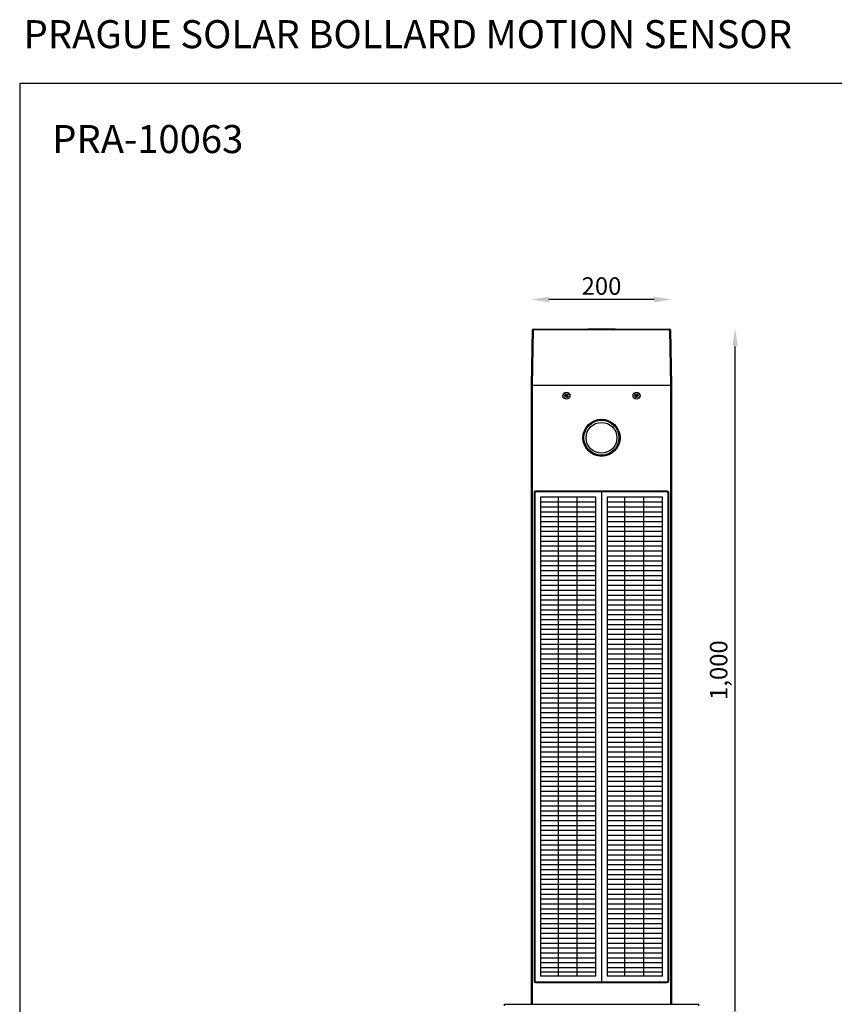
# Model space of a CAD drawing. Units: inches. Extents: x 1 to 2651, y 0 to 2128.
# Drawn here: x 1 to 1164, y 722 to 2128 of the extents above; entities that cross this region are included whole.
import ezdxf

# ---------------------------------------------------------------- set-up
doc = ezdxf.new("R2010")
doc.units = ezdxf.units.IN
doc.header["$MEASUREMENT"] = 0
doc.styles.get("Standard").update_dxf_attribs({"font": 'univer.TTF'})
doc.dimstyles.new('STANDARD$0', dxfattribs={"dimscale": 8, "dimtxt": 2.5, "dimasz": 2.5, "dimexe": 1.25, "dimexo": 0.625, "dimtad": 1, "dimdec": 0, "dimzin": 0, "dimdsep": 46, "dimlunit": 6, "dimtxsty": 'Standard', "dimcen": 2.5, "dimse1": 1, "dimse2": 1, "dimclrd": 5, "dimclre": 5, "dimclrt": 2, "dimadec": 0, "dimazin": 0, "dimtfac": 1, "dimtdec": 4, "dimtmove": 0, "dimatfit": 3, "dimfxl": 1, "dimtolj": 1, "dimtzin": 0, "dimarcsym": 0})

# ---------------------------------------------------------------- blocks, each defined once
blk = doc.blocks.new('*D76')
at = {"color": 5, "lineweight": -2, "transparency": 16777216}
blk.add_line((1022, 711.7), (1022, 1661.2), dxfattribs=at)
at = {"color": 5, "transparency": 16777216}
for points in [[(1017.8, 1661.2), (1026.1, 1661.2), (1022, 1686.2)], [(1017.8, 711.7), (1026.1, 711.7), (1022, 686.7)]]:
    blk.add_solid(points, dxfattribs=at)
at = {"layer": 'Defpoints', "color": 0, "transparency": 16777216}
for p in [(811.7, 1686.2), (1022, 1686.2), (691.2, 686.7)]:
    blk.add_point(p, dxfattribs=at)
at = {"color": 2, "transparency": 16777216, "insert": (986, 1198.9), "char_height": 25, "attachment_point": 2, "rotation": 90}
blk.add_mtext('\\A1;1,000', dxfattribs=at)
blk = doc.blocks.new('*D89')
at = {"color": 5, "lineweight": -2, "transparency": 16777216}
blk.add_line((906.2, 1728.2), (756.2, 1728.2), dxfattribs=at)
at = {"color": 5, "transparency": 16777216}
for points in [[(756.2, 1732.3), (756.2, 1724), (731.2, 1728.2)], [(906.2, 1732.3), (906.2, 1724), (931.2, 1728.2)]]:
    blk.add_solid(points, dxfattribs=at)
at = {"layer": 'Defpoints', "color": 0, "transparency": 16777216}
for p in [(731.2, 1728.2), (731.2, 1605.7), (931.2, 1605.7)]:
    blk.add_point(p, dxfattribs=at)
at = {"color": 2, "transparency": 16777216, "insert": (831.2, 1747.4), "char_height": 25, "attachment_point": 5}
blk.add_mtext('\\A1;200', dxfattribs=at)

msp = doc.modelspace()

# ---------------------------------------------------------------- linework, layer by layer
at = {"color": 7, "linetype": 'Continuous', "lineweight": 25}
for p, q in [((731.2, 1605.7), (732.6, 1684.7)), ((733.6, 1684.7), (732.2, 1605.7)), ((733.6, 1685.7), (928.8, 1685.7)), ((733.6, 1685.7), (733.6, 1684.7)), ((928.8, 1684.7), (733.6, 1684.7)), ((811.5, 1686.2), (811.5, 1685.7)), ((811.5, 1686.2), (811.7, 1686.2)), ((811.7, 1686.2), (815.7, 1686.2)), ((811.7, 1685.7), (811.7, 1686.2)), ((815.7, 1685.7), (815.7, 1686.2)), ((815.7, 1686.2), (815.9, 1686.2)), ((815.9, 1685.7), (815.9, 1686.2)), ((815.9, 1686.2), (816.5, 1686.2)), ((816.5, 1685.7), (816.5, 1686.2)), ((816.5, 1685.7), (816.5, 1686.2)), ((816.5, 1686.2), (816.5, 1686.2)), ((816.8, 1686.2), (816.7, 1685.7)), ((816.8, 1686.2), (817, 1686.2)), ((817, 1685.7), (817, 1686.2)), ((817, 1686.2), (819.4, 1686.2)), ((819.4, 1685.7), (819.4, 1686.2)), ((819.4, 1686.2), (819.6, 1686.2)), ((819.6, 1685.7), (819.6, 1686.2)), ((819.6, 1686.2), (820.7, 1686.2)), ((820.7, 1685.7), (820.7, 1686.2)), ((820.7, 1685.7), (820.7, 1686.2)), ((820.7, 1686.2), (820.7, 1686.2)), ((820.7, 1686.2), (821.3, 1686.2)), ((821.3, 1685.7), (821.3, 1686.2)), ((821.3, 1685.7), (821.3, 1686.2)), ((821.3, 1686.2), (821.3, 1686.2)), ((821.4, 1685.7), (821.5, 1686.2)), ((821.4, 1685.7), (821.5, 1686.2)), ((821.5, 1685.7), (821.5, 1686.2)), ((821.5, 1686.2), (821.6, 1686.2)), ((821.5, 1685.7), (821.5, 1686.2)), ((821.5, 1686.2), (821.5, 1686.2)), ((821.5, 1686.2), (821.5, 1686.2)), ((821.5, 1686.2), (821.5, 1686.2)), ((821.6, 1685.7), (821.6, 1686.2)), ((821.6, 1686.2), (821.7, 1686.2)), ((821.7, 1685.7), (821.7, 1686.2)), ((821.7, 1686.2), (821.8, 1686.2)), ((821.8, 1685.7), (821.8, 1686.2)), ((821.8, 1686.2), (821.9, 1686.2)), ((821.9, 1685.7), (821.9, 1686.2)), ((821.9, 1686.2), (822.1, 1686.2)), ((822.1, 1685.7), (822.1, 1686.2)), ((822.1, 1686.2), (822.3, 1686.2)), ((822.2, 1685.7), (822.3, 1686.2)), ((822.3, 1686.2), (822.4, 1686.2)), ((822.4, 1685.7), (822.4, 1686.2)), ((822.4, 1686.2), (822.6, 1686.2)), ((822.6, 1685.7), (822.6, 1686.2)), ((822.6, 1686.2), (822.8, 1686.2)), ((822.8, 1685.7), (822.8, 1686.2)), ((822.8, 1686.2), (823, 1686.2)), ((823, 1685.7), (823, 1686.2)), ((823, 1686.2), (823.2, 1686.2)), ((823.2, 1685.7), (823.2, 1686.2)), ((823.2, 1686.2), (823.4, 1686.2)), ((823.4, 1685.7), (823.4, 1686.2)), ((823.4, 1686.2), (823.6, 1686.2)), ((823.6, 1685.7), (823.6, 1686.2)), ((823.6, 1686.2), (823.8, 1686.2)), ((823.8, 1686.2), (824.1, 1686.2)), ((823.8, 1685.7), (823.8, 1686.2)), ((824.1, 1686.2), (824.3, 1686.2)), ((824.1, 1685.7), (824.1, 1686.2)), ((824.3, 1686.2), (824.5, 1686.2)), ((824.3, 1685.7), (824.3, 1686.2)), ((824.5, 1685.7), (824.5, 1686.2)), ((824.5, 1686.2), (824.8, 1686.2)), ((824.8, 1685.7), (824.8, 1686.2)), ((824.8, 1686.2), (825, 1686.2)), ((825, 1685.7), (825, 1686.2)), ((825, 1686.2), (825.2, 1686.2)), ((825.2, 1685.7), (825.2, 1686.2)), ((825.2, 1686.2), (825.5, 1686.2)), ((825.5, 1685.7), (825.5, 1686.2)), ((825.5, 1686.2), (825.7, 1686.2)), ((825.7, 1685.7), (825.7, 1686.2)), ((825.7, 1686.2), (825.9, 1686.2)), ((825.9, 1685.7), (825.9, 1686.2)), ((825.9, 1686.2), (826.2, 1686.2)), ((826.2, 1685.7), (826.2, 1686.2)), ((826.2, 1686.2), (826.4, 1686.2)), ((826.4, 1685.7), (826.4, 1686.2)), ((826.4, 1686.2), (826.6, 1686.2)), ((826.6, 1685.7), (826.6, 1686.2)), ((826.6, 1686.2), (826.8, 1686.2)), ((826.8, 1685.7), (826.8, 1686.2)), ((826.8, 1686.2), (827, 1686.2)), ((827, 1685.7), (827, 1686.2)), ((827, 1686.2), (827.2, 1686.2)), ((827.2, 1685.7), (827.2, 1686.2)), ((827.2, 1686.2), (827.3, 1686.2)), ((827.4, 1685.7), (827.3, 1686.2)), ((827.3, 1686.2), (828.2, 1686.2)), ((828.2, 1686.2), (828.2, 1685.7)), ((828.2, 1686.2), (828.4, 1686.2)), ((828.4, 1685.7), (828.4, 1686.2)), ((828.4, 1686.2), (830.4, 1686.2)), ((830.4, 1685.7), (830.4, 1686.2)), ((830.4, 1686.2), (830.5, 1686.2)), ((830.6, 1685.7), (830.5, 1686.2)), ((830.5, 1686.2), (831, 1686.2)), ((831, 1685.7), (831, 1686.2)), ((831, 1686.2), (831.1, 1686.2)), ((831.1, 1686.2), (831.1, 1685.7)), ((831.1, 1686.2), (831.3, 1686.2)), ((831.3, 1686.2), (832.4, 1686.2)), ((831.3, 1685.7), (831.3, 1686.2)), ((832.4, 1685.7), (832.4, 1686.2)), ((832.4, 1686.2), (832.6, 1686.2)), ((832.6, 1685.7), (832.6, 1686.2)), ((832.6, 1686.2), (833.2, 1686.2)), ((833.2, 1686.2), (833.2, 1685.7)), ((833.2, 1686.2), (833.4, 1686.2)), ((833.4, 1686.2), (835.4, 1686.2)), ((833.4, 1685.7), (833.4, 1686.2)), ((835.4, 1685.7), (835.4, 1686.2)), ((835.4, 1686.2), (835.5, 1686.2)), ((835.6, 1685.7), (835.5, 1686.2)), ((835.5, 1686.2), (836.4, 1686.2)), ((836.4, 1686.2), (836.4, 1685.7)), ((836.4, 1686.2), (836.6, 1686.2)), ((836.6, 1685.7), (836.6, 1686.2)), ((836.6, 1686.2), (838.5, 1686.2)), ((838.5, 1685.7), (838.5, 1686.2)), ((838.5, 1686.2), (838.6, 1686.2)), ((838.7, 1685.7), (838.6, 1686.2)), ((838.6, 1686.2), (839.1, 1686.2)), ((839.1, 1685.7), (839.1, 1686.2)), ((839.1, 1686.2), (839.2, 1686.2)), ((839.2, 1685.7), (839.2, 1686.2)), ((839.2, 1686.2), (840.3, 1686.2)), ((840.3, 1685.7), (840.3, 1686.2)), ((840.3, 1686.2), (840.4, 1686.2)), ((840.4, 1686.2), (840.4, 1685.7)), ((840.4, 1686.2), (840.6, 1686.2)), ((840.6, 1685.7), (840.6, 1686.2)), ((840.6, 1686.2), (842.4, 1686.2)), ((842.4, 1685.7), (842.4, 1686.2)), ((842.4, 1686.2), (842.6, 1686.2)), ((842.6, 1685.7), (842.6, 1686.2)), ((842.6, 1686.2), (842.9, 1686.2)), ((842.9, 1685.7), (842.9, 1686.2)), ((842.9, 1685.7), (842.9, 1686.2)), ((842.9, 1686.2), (842.9, 1686.2)), ((843.4, 1686.2), (843.4, 1685.7)), ((843.4, 1686.2), (843.6, 1686.2)), ((843.6, 1685.7), (843.6, 1686.2)), ((843.6, 1686.2), (845.5, 1686.2)), ((845.5, 1685.7), (845.5, 1686.2)), ((845.5, 1686.2), (845.7, 1686.2)), ((845.7, 1685.7), (845.7, 1686.2)), ((845.7, 1686.2), (846.2, 1686.2)), ((846.2, 1685.7), (846.2, 1686.2)), ((846.2, 1686.2), (846.6, 1686.2)), ((846.6, 1685.7), (846.6, 1686.2)), ((846.6, 1686.2), (846.8, 1686.2)), ((846.8, 1686.2), (847, 1686.2)), ((846.8, 1685.7), (846.8, 1686.2)), ((847, 1686.2), (848.9, 1686.2)), ((847, 1685.7), (847, 1686.2)), ((848.9, 1685.7), (848.9, 1686.2)), ((848.9, 1686.2), (849.1, 1686.2)), ((849.1, 1685.7), (849.1, 1686.2)), ((849.1, 1686.2), (851.1, 1686.2)), ((851.1, 1685.7), (851.1, 1686.2)), ((851.1, 1685.7), (851.1, 1686.2)), ((851.1, 1686.2), (851.1, 1686.2)), ((928.8, 1684.7), (928.8, 1685.7)), ((930.2, 1605.7), (928.8, 1684.7)), ((929.8, 1684.7), (931.2, 1605.7)), ((731.2, 721.7), (731.2, 1605.7)), ((732.2, 1605.7), (731.2, 1605.7)), ((732.2, 1605.7), (930.2, 1605.7)), ((732.2, 1605.7), (732.2, 721.7)), ((931.2, 1605.7), (930.2, 1605.7)), ((930.2, 721.7), (930.2, 1605.7)), ((931.2, 1605.7), (931.2, 721.7)), ((778.7, 1591.1), (779.1, 1592)), ((780.1, 1590.5), (778.7, 1591.1)), ((779, 1589.5), (780.1, 1590.5)), ((779.6, 1588.7), (779, 1589.5)), ((779.1, 1592), (780.5, 1591.5)), ((780.8, 1589.7), (779.6, 1588.7)), ((780.1, 1590.5), (780.5, 1591.5)), ((780.8, 1589.7), (780.1, 1590.5)), ((780.1, 1590.5), (780.2, 1590.5)), ((780.2, 1590.5), (780.1, 1590.5)), ((780.3, 1593), (781.3, 1593.2)), ((780.5, 1591.5), (780.3, 1593)), ((780.5, 1591.5), (781.5, 1591.7)), ((780.5, 1591.5), (780.5, 1591.5)), ((780.5, 1591.5), (780.5, 1591.5)), ((781.8, 1589.9), (780.8, 1589.7)), ((781.1, 1588.2), (780.8, 1589.7)), ((780.8, 1589.7), (780.8, 1589.7)), ((780.8, 1589.7), (780.8, 1589.7)), ((781.3, 1593.2), (781.5, 1591.7)), ((781.6, 1591.7), (781.5, 1591.6)), ((781.5, 1591.6), (781.5, 1591.7)), ((781.6, 1591.7), (782.7, 1592.6)), ((781.6, 1591.7), (782.2, 1590.9)), ((781.8, 1589.9), (782.1, 1588.4)), ((781.8, 1589.9), (781.8, 1589.9)), ((781.8, 1589.9), (781.9, 1589.9)), ((782.2, 1590.8), (781.9, 1589.9)), ((783.3, 1589.3), (781.9, 1589.9)), ((783.4, 1591.9), (782.2, 1590.9)), ((782.2, 1590.8), (782.2, 1590.9)), ((782.2, 1590.9), (782.2, 1590.9)), ((782.2, 1590.8), (783.7, 1590.3)), ((782.7, 1592.6), (783.4, 1591.9)), ((783.7, 1590.3), (783.3, 1589.3)), ((878.7, 1590.5), (880.1, 1590.9)), ((879, 1589.5), (878.7, 1590.5)), ((879, 1592), (879.8, 1592.7)), ((880.2, 1590.9), (879, 1592)), ((880.4, 1589.9), (879, 1589.5)), ((879.8, 1592.7), (880.9, 1591.7)), ((880.4, 1589.9), (880.1, 1590.9)), ((880.2, 1590.9), (880.1, 1590.9)), ((880.1, 1588.4), (880.5, 1589.9)), ((880.2, 1590.9), (880.9, 1591.7)), ((880.2, 1590.9), (880.2, 1590.9)), ((880.4, 1589.9), (880.5, 1589.9)), ((881.5, 1589.7), (880.5, 1589.9)), ((880.5, 1589.9), (880.5, 1589.9)), ((880.9, 1591.7), (881.2, 1593.2)), ((880.9, 1591.7), (880.9, 1591.7)), ((880.9, 1591.7), (880.9, 1591.7)), ((880.9, 1591.7), (881.9, 1591.5)), ((881.5, 1589.7), (881.1, 1588.2)), ((881.2, 1593.2), (882.3, 1592.9)), ((882.2, 1590.4), (881.5, 1589.7)), ((882.6, 1588.6), (881.5, 1589.7)), ((881.5, 1589.7), (881.5, 1589.7)), ((881.5, 1589.7), (881.5, 1589.7)), ((882.3, 1592.9), (881.9, 1591.5)), ((881.9, 1591.4), (883.4, 1591.9)), ((881.9, 1591.4), (881.9, 1591.5)), ((881.9, 1591.4), (882.2, 1590.5)), ((881.9, 1591.4), (881.9, 1591.4)), ((883.7, 1590.9), (882.2, 1590.5)), ((882.2, 1590.4), (882.2, 1590.5)), ((882.2, 1590.4), (883.3, 1589.4)), ((882.2, 1590.4), (882.2, 1590.4)), ((883.3, 1589.4), (882.6, 1588.6)), ((883.4, 1591.9), (883.7, 1590.9)), ((782.1, 1588.4), (781.1, 1588.2)), ((881.1, 1588.2), (880.1, 1588.4)), ((735.2, 1452.7), (735.2, 754.7)), ((735.7, 1453.7), (735.7, 753.7)), ((735.7, 1453.7), (736.2, 1453.7)), ((831.2, 1453.7), (736.2, 1453.7)), ((736.2, 1453.7), (736.2, 753.7)), ((925.2, 1454.7), (737.2, 1454.7)), ((831.2, 1453.7), (831.2, 753.7)), ((926.2, 1453.7), (831.2, 1453.7)), ((926.2, 753.7), (926.2, 1453.7)), ((926.2, 1453.7), (926.7, 1453.7)), ((926.7, 753.7), (926.7, 1453.7)), ((927.2, 754.7), (927.2, 1452.7)), ((736.2, 753.7), (735.7, 753.7)), ((736.2, 753.7), (831.2, 753.7)), ((737.2, 752.7), (925.2, 752.7)), ((831.2, 753.7), (926.2, 753.7)), ((926.7, 753.7), (926.2, 753.7)), ((692.7, 719.7), (692.7, 721.7)), ((692.7, 721.7), (693.2, 721.7)), ((693.2, 721.7), (969.2, 721.7)), ((969.7, 721.7), (969.2, 721.7)), ((969.7, 721.7), (969.7, 719.7))]:
    msp.add_line(p, q, dxfattribs=at)
at = {"color": 5, "linetype": 'Continuous', "lineweight": 25}
for p, q in [((744.2, 1445.7), (744.2, 761.7)), ((823.2, 1445.7), (744.2, 1445.7)), ((823.2, 1438.7), (744.2, 1438.7)), ((769.2, 1445.7), (769.2, 761.7)), ((796.2, 1445.7), (796.2, 761.7)), ((823.2, 761.7), (823.2, 1445.7)), ((839.2, 1445.7), (839.2, 761.7)), ((918.2, 1445.7), (839.2, 1445.7)), ((918.2, 1438.7), (839.2, 1438.7)), ((864.2, 1445.7), (864.2, 761.7)), ((891.2, 1445.7), (891.2, 761.7)), ((918.2, 761.7), (918.2, 1445.7)), ((823.2, 1431.7), (744.2, 1431.7)), ((823.2, 1424.7), (744.2, 1424.7)), ((918.2, 1431.7), (839.2, 1431.7)), ((918.2, 1424.7), (839.2, 1424.7)), ((823.2, 1417.7), (744.2, 1417.7)), ((823.2, 1410.7), (744.2, 1410.7)), ((918.2, 1417.7), (839.2, 1417.7)), ((918.2, 1410.7), (839.2, 1410.7)), ((823.2, 1403.7), (744.2, 1403.7)), ((823.2, 1396.7), (744.2, 1396.7)), ((918.2, 1403.7), (839.2, 1403.7)), ((918.2, 1396.7), (839.2, 1396.7)), ((823.2, 1389.7), (744.2, 1389.7)), ((823.2, 1382.7), (744.2, 1382.7)), ((918.2, 1389.7), (839.2, 1389.7)), ((918.2, 1382.7), (839.2, 1382.7)), ((823.2, 1375.7), (744.2, 1375.7)), ((823.2, 1368.7), (744.2, 1368.7)), ((918.2, 1375.7), (839.2, 1375.7)), ((918.2, 1368.7), (839.2, 1368.7)), ((823.2, 1361.7), (744.2, 1361.7)), ((823.2, 1354.7), (744.2, 1354.7)), ((918.2, 1361.7), (839.2, 1361.7)), ((918.2, 1354.7), (839.2, 1354.7)), ((823.2, 1347.7), (744.2, 1347.7)), ((823.2, 1340.7), (744.2, 1340.7)), ((918.2, 1347.7), (839.2, 1347.7)), ((918.2, 1340.7), (839.2, 1340.7)), ((823.2, 1333.7), (744.2, 1333.7)), ((823.2, 1326.7), (744.2, 1326.7)), ((918.2, 1333.7), (839.2, 1333.7)), ((918.2, 1326.7), (839.2, 1326.7)), ((823.2, 1319.7), (744.2, 1319.7)), ((823.2, 1312.7), (744.2, 1312.7)), ((918.2, 1319.7), (839.2, 1319.7)), ((918.2, 1312.7), (839.2, 1312.7)), ((823.2, 1305.7), (744.2, 1305.7)), ((823.2, 1298.7), (744.2, 1298.7)), ((918.2, 1305.7), (839.2, 1305.7)), ((918.2, 1298.7), (839.2, 1298.7)), ((823.2, 1291.7), (744.2, 1291.7)), ((823.2, 1284.7), (744.2, 1284.7)), ((918.2, 1291.7), (839.2, 1291.7)), ((918.2, 1284.7), (839.2, 1284.7)), ((823.2, 1277.7), (744.2, 1277.7)), ((823.2, 1270.7), (744.2, 1270.7)), ((918.2, 1277.7), (839.2, 1277.7)), ((918.2, 1270.7), (839.2, 1270.7)), ((823.2, 1263.7), (744.2, 1263.7)), ((823.2, 1256.7), (744.2, 1256.7)), ((918.2, 1263.7), (839.2, 1263.7)), ((918.2, 1256.7), (839.2, 1256.7)), ((823.2, 1249.7), (744.2, 1249.7)), ((823.2, 1242.7), (744.2, 1242.7)), ((918.2, 1249.7), (839.2, 1249.7)), ((918.2, 1242.7), (839.2, 1242.7)), ((823.2, 1235.7), (744.2, 1235.7)), ((823.2, 1228.7), (744.2, 1228.7)), ((918.2, 1235.7), (839.2, 1235.7)), ((918.2, 1228.7), (839.2, 1228.7)), ((823.2, 1221.7), (744.2, 1221.7)), ((823.2, 1214.7), (744.2, 1214.7)), ((918.2, 1221.7), (839.2, 1221.7)), ((918.2, 1214.7), (839.2, 1214.7)), ((823.2, 1207.7), (744.2, 1207.7)), ((823.2, 1200.7), (744.2, 1200.7)), ((918.2, 1207.7), (839.2, 1207.7)), ((918.2, 1200.7), (839.2, 1200.7)), ((823.2, 1193.7), (744.2, 1193.7)), ((823.2, 1186.7), (744.2, 1186.7)), ((918.2, 1193.7), (839.2, 1193.7)), ((918.2, 1186.7), (839.2, 1186.7)), ((823.2, 1179.7), (744.2, 1179.7)), ((823.2, 1172.7), (744.2, 1172.7)), ((918.2, 1179.7), (839.2, 1179.7)), ((918.2, 1172.7), (839.2, 1172.7)), ((823.2, 1165.7), (744.2, 1165.7)), ((823.2, 1158.7), (744.2, 1158.7)), ((918.2, 1165.7), (839.2, 1165.7)), ((918.2, 1158.7), (839.2, 1158.7)), ((823.2, 1151.7), (744.2, 1151.7)), ((823.2, 1144.7), (744.2, 1144.7)), ((918.2, 1151.7), (839.2, 1151.7)), ((918.2, 1144.7), (839.2, 1144.7)), ((823.2, 1137.7), (744.2, 1137.7)), ((823.2, 1130.7), (744.2, 1130.7)), ((918.2, 1137.7), (839.2, 1137.7)), ((918.2, 1130.7), (839.2, 1130.7)), ((823.2, 1123.7), (744.2, 1123.7)), ((823.2, 1116.7), (744.2, 1116.7)), ((918.2, 1123.7), (839.2, 1123.7)), ((918.2, 1116.7), (839.2, 1116.7)), ((823.2, 1109.7), (744.2, 1109.7)), ((823.2, 1102.7), (744.2, 1102.7)), ((918.2, 1109.7), (839.2, 1109.7)), ((918.2, 1102.7), (839.2, 1102.7)), ((823.2, 1095.7), (744.2, 1095.7)), ((823.2, 1088.7), (744.2, 1088.7)), ((918.2, 1095.7), (839.2, 1095.7)), ((918.2, 1088.7), (839.2, 1088.7)), ((823.2, 1081.7), (744.2, 1081.7)), ((823.2, 1074.7), (744.2, 1074.7)), ((918.2, 1081.7), (839.2, 1081.7)), ((918.2, 1074.7), (839.2, 1074.7)), ((823.2, 1067.7), (744.2, 1067.7)), ((823.2, 1060.7), (744.2, 1060.7)), ((918.2, 1067.7), (839.2, 1067.7)), ((918.2, 1060.7), (839.2, 1060.7)), ((823.2, 1053.7), (744.2, 1053.7)), ((823.2, 1046.7), (744.2, 1046.7)), ((918.2, 1053.7), (839.2, 1053.7)), ((918.2, 1046.7), (839.2, 1046.7)), ((823.2, 1039.7), (744.2, 1039.7)), ((823.2, 1032.7), (744.2, 1032.7)), ((918.2, 1039.7), (839.2, 1039.7)), ((918.2, 1032.7), (839.2, 1032.7)), ((823.2, 1025.7), (744.2, 1025.7)), ((823.2, 1018.7), (744.2, 1018.7)), ((918.2, 1025.7), (839.2, 1025.7)), ((918.2, 1018.7), (839.2, 1018.7)), ((823.2, 1011.7), (744.2, 1011.7)), ((823.2, 1004.7), (744.2, 1004.7)), ((918.2, 1011.7), (839.2, 1011.7)), ((918.2, 1004.7), (839.2, 1004.7)), ((823.2, 997.7), (744.2, 997.7)), ((823.2, 990.7), (744.2, 990.7)), ((918.2, 997.7), (839.2, 997.7)), ((918.2, 990.7), (839.2, 990.7)), ((823.2, 983.7), (744.2, 983.7)), ((823.2, 976.7), (744.2, 976.7)), ((918.2, 983.7), (839.2, 983.7)), ((918.2, 976.7), (839.2, 976.7)), ((823.2, 969.7), (744.2, 969.7)), ((823.2, 962.7), (744.2, 962.7)), ((918.2, 969.7), (839.2, 969.7)), ((918.2, 962.7), (839.2, 962.7)), ((823.2, 955.7), (744.2, 955.7)), ((823.2, 948.7), (744.2, 948.7)), ((918.2, 955.7), (839.2, 955.7)), ((918.2, 948.7), (839.2, 948.7)), ((823.2, 941.7), (744.2, 941.7)), ((823.2, 934.7), (744.2, 934.7)), ((918.2, 941.7), (839.2, 941.7)), ((918.2, 934.7), (839.2, 934.7)), ((823.2, 927.7), (744.2, 927.7)), ((823.2, 920.7), (744.2, 920.7)), ((918.2, 927.7), (839.2, 927.7)), ((918.2, 920.7), (839.2, 920.7)), ((823.2, 913.7), (744.2, 913.7)), ((823.2, 906.7), (744.2, 906.7)), ((918.2, 913.7), (839.2, 913.7)), ((918.2, 906.7), (839.2, 906.7)), ((823.2, 899.7), (744.2, 899.7)), ((823.2, 892.7), (744.2, 892.7)), ((918.2, 899.7), (839.2, 899.7)), ((918.2, 892.7), (839.2, 892.7)), ((823.2, 885.7), (744.2, 885.7)), ((823.2, 878.7), (744.2, 878.7)), ((918.2, 885.7), (839.2, 885.7)), ((918.2, 878.7), (839.2, 878.7)), ((823.2, 871.7), (744.2, 871.7)), ((823.2, 864.7), (744.2, 864.7)), ((918.2, 871.7), (839.2, 871.7)), ((918.2, 864.7), (839.2, 864.7)), ((823.2, 857.7), (744.2, 857.7)), ((823.2, 850.7), (744.2, 850.7)), ((823.2, 843.7), (744.2, 843.7)), ((918.2, 857.7), (839.2, 857.7)), ((918.2, 850.7), (839.2, 850.7)), ((918.2, 843.7), (839.2, 843.7)), ((823.2, 836.7), (744.2, 836.7)), ((823.2, 829.7), (744.2, 829.7)), ((918.2, 836.7), (839.2, 836.7)), ((918.2, 829.7), (839.2, 829.7)), ((823.2, 822.7), (744.2, 822.7)), ((823.2, 815.7), (744.2, 815.7)), ((918.2, 822.7), (839.2, 822.7)), ((918.2, 815.7), (839.2, 815.7)), ((823.2, 808.7), (744.2, 808.7)), ((823.2, 801.7), (744.2, 801.7)), ((918.2, 808.7), (839.2, 808.7)), ((918.2, 801.7), (839.2, 801.7)), ((823.2, 794.7), (744.2, 794.7)), ((823.2, 787.7), (744.2, 787.7)), ((918.2, 794.7), (839.2, 794.7)), ((918.2, 787.7), (839.2, 787.7)), ((823.2, 780.7), (744.2, 780.7)), ((823.2, 773.7), (744.2, 773.7)), ((918.2, 780.7), (839.2, 780.7)), ((918.2, 773.7), (839.2, 773.7)), ((823.2, 767.7), (744.2, 767.7)), ((823.2, 761.7), (744.2, 761.7)), ((918.2, 767.7), (839.2, 767.7)), ((918.2, 761.7), (839.2, 761.7))]:
    msp.add_line(p, q, dxfattribs=at)
at = {"color": 1}
msp.add_lwpolyline([(0.6, 0.2), (2651.1, 0.2), (2651.1, 2036.5), (0.6, 2036.5)], close=True, dxfattribs=at)
at = {"color": 7, "linetype": 'Continuous', "lineweight": 25}
for centre, radius in [((781.2, 1590.7), 5), ((781.2, 1590.7), 4.65), ((781.2, 1590.7), 0.851), ((881.2, 1590.7), 5), ((881.2, 1590.7), 4.65), ((881.2, 1590.7), 0.851), ((831.2, 1530.7), 26.5), ((831.2, 1530.7), 25.8), ((831.2, 1530.7), 25), ((831.2, 1530.7), 22)]:
    msp.add_circle(centre, radius, dxfattribs=at)
for centre, radius, start, end in [((733.6, 1684.7), 1, 90, 179), ((733.1, 1670.4), 14.3, 88.0016, 91.9984), ((928.8, 1684.7), 1, 1, 90), ((929.3, 1670.4), 14.3, 88.0016, 91.9984), ((781.2, 1590.7), 1.06, 188.6073, 190.7269), ((781.2, 1590.7), 1.06, 128.6073, 130.7269), ((781.2, 1590.7), 1.06, 248.6073, 250.7269), ((781.2, 1590.7), 1.06, 68.6073, 70.7269), ((781.2, 1590.7), 1.06, 308.6073, 310.7269), ((781.2, 1590.7), 1.06, 8.6073, 10.7269), ((881.2, 1590.7), 1.06, 165.5436, 167.6632), ((881.2, 1590.7), 1.06, 225.5436, 227.6632), ((881.2, 1590.7), 1.06, 105.5436, 107.6632), ((881.2, 1590.7), 1.06, 285.5436, 287.6632), ((881.2, 1590.7), 1.06, 45.5436, 47.6632), ((881.2, 1590.7), 1.06, 345.5436, 347.6632), ((737.2, 1452.7), 2, 90, 180), ((748.7, 1458.7), 5, 270, 306.8699), ((913.7, 1458.7), 5, 233.1301, 270), ((925.2, 1452.7), 2, 0, 90), ((737.2, 754.7), 2, 180, 270), ((748.7, 748.7), 5, 53.1301, 90), ((913.7, 748.7), 5, 90, 126.8699), ((925.2, 754.7), 2, 270, 0)]:
    msp.add_arc(centre, radius, start, end, dxfattribs=at)

# ---------------------------------------------------------------- texts
at = {"color": 1, "char_height": 40, "width": 1983.033, "attachment_point": 1}
for s, insert in [('{\\fArial|b0|i0|c0|p34;\\C2;PRAGUE SOLAR BOLLARD MOTION SENSOR}', (6.2, 2127.1)), ('{\\fArial|b0|i0|c0|p34;\\C2;PRA-10063}', (47.1, 1977.3))]:
    msp.add_mtext(s, dxfattribs=dict(at, insert=insert))

# ---------------------------------------------------------------- dimensions: what is measured, and where the dimension line sits
at = {"color": 7}
dim = msp.add_linear_dim(base=(731.2, 1728.2), p1=(931.2, 1605.7), p2=(731.2, 1605.7), dimstyle='STANDARD$0', override={"dimscale": 10}, dxfattribs=at)
dim.commit()
dim.dimension.update_dxf_attribs({"geometry": '*D89', "text_midpoint": (831.2, 1747.4)})
dim = msp.add_linear_dim(base=(1021.9668111, 1686.1833409), p1=(691.1821306, 686.6833409), p2=(811.6807019, 1686.1833409), angle=90, dimstyle='STANDARD$0', override={"dimscale": 10}, dxfattribs=at)
dim.commit()
dim.dimension.update_dxf_attribs({"geometry": '*D76', "text_midpoint": (1021.9668111, 1198.9333409), "dimtype": 160})

doc.saveas('drawing.dxf')
